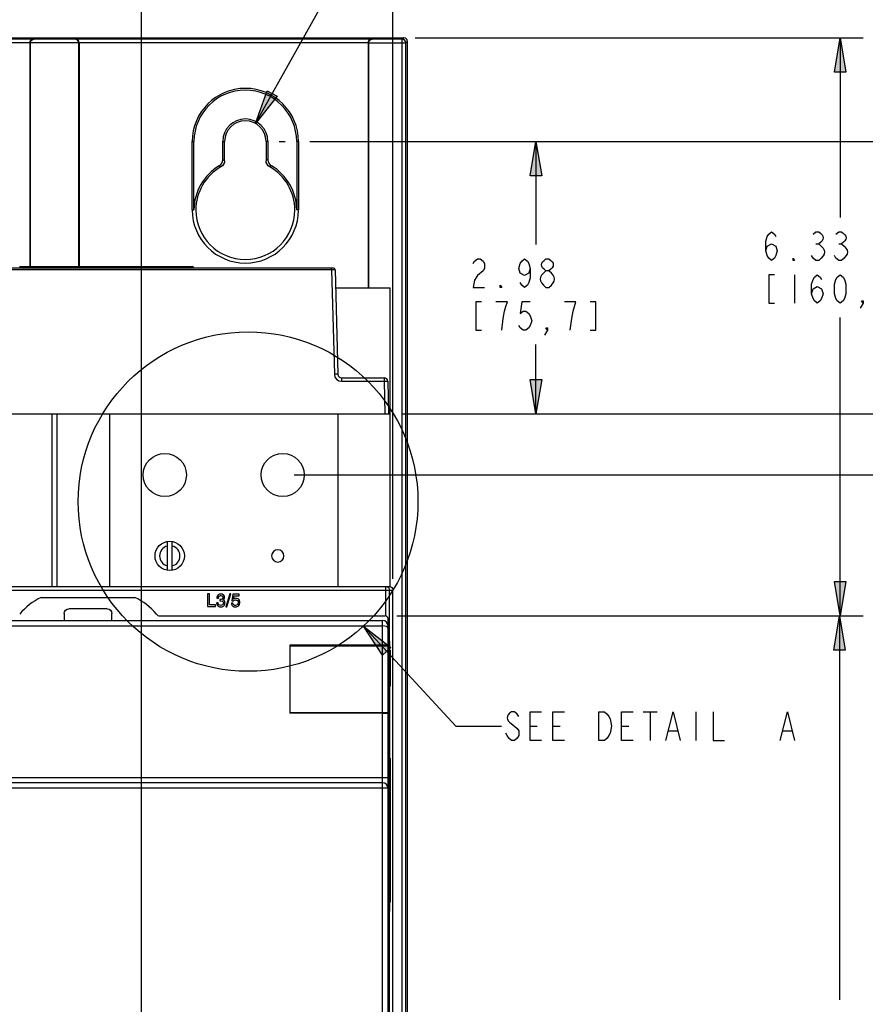
# Model space of a CAD drawing. Units: inches. Extents: x 0 to 2448, y 0 to 1584.
# Drawn here: x 1186 to 1519, y 865 to 1253 of the extents above; entities that cross this region are included whole.
import ezdxf

# ---------------------------------------------------------------- set-up
doc = ezdxf.new("R2010")
doc.units = ezdxf.units.IN
doc.header["$MEASUREMENT"] = 0

msp = doc.modelspace()

# ---------------------------------------------------------------- hatches: boundary and pattern name
h = msp.add_hatch(color=256)
h.dxf.hatch_style = 2
h.paths.add_polyline_path([(1508.98, 1245.85), (1511.23, 1232.35), (1506.73, 1232.35)])
h = msp.add_hatch(color=256)
h.dxf.hatch_style = 2
h.paths.add_polyline_path([(1278.82, 1212.11), (1283.45, 1224.99), (1287.37, 1222.8)])
h = msp.add_hatch(color=256)
h.dxf.hatch_style = 2
h.paths.add_polyline_path([(1389.24, 1205.01), (1391.49, 1191.51), (1386.99, 1191.51)])
h = msp.add_hatch(color=256)
h.dxf.hatch_style = 2
h.paths.add_polyline_path([(1389.24, 1097.74), (1386.99, 1111.24), (1391.49, 1111.24)])
h = msp.add_hatch(color=256)
h.dxf.hatch_style = 2
h.paths.add_polyline_path([(1508.98, 1018.13), (1506.73, 1031.63), (1511.23, 1031.63)])
h = msp.add_hatch(color=256)
h.dxf.hatch_style = 2
h.paths.add_polyline_path([(1508.7, 1018.13), (1510.95, 1004.63), (1506.45, 1004.63)])
h = msp.add_hatch(color=256)
h.dxf.hatch_style = 2
h.paths.add_polyline_path([(1321.31, 1014.07), (1332.13, 1005.69), (1328.83, 1002.63)])

# ---------------------------------------------------------------- linework, layer by layer
for points in [[(1233.96, 813.91), (1233.96, 1453.84)], [(1332.96, 1032.79), (1332.96, 1408.18)], [(1278.82, 1212.11), (1341.33, 1323.8)], [(929.01, 1245.85), (1337.2, 1245.85)], [(1074.84, 1245.44), (1191.36, 1245.44)], [(1191.56, 1245.25), (1191.36, 1245.44)], [(1207.88, 1245.25), (1191.56, 1245.25)], [(1207.88, 1245.25), (1208.07, 1245.44)], [(1208.07, 1245.44), (1324.59, 1245.44)], [(1324.59, 1245.44), (1324.79, 1245.25)], [(1336.6, 1245.25), (1324.79, 1245.25)], [(1337.2, 1245.85), (1336.6, 1245.25)], [(1336.6, 396.06), (1336.6, 1245.25)], [(1341.7, 1245.85), (1517.98, 1245.85)], [(1508.98, 1245.85), (1511.23, 1232.35), (1506.73, 1232.35), (1508.98, 1245.85)], [(1508.98, 1245.85), (1511.23, 1232.35), (1506.73, 1232.35), (1508.98, 1245.85)], [(1508.98, 1245.85), (1508.98, 1245.85)], [(1508.98, 1245.85), (1508.98, 1175.02)], [(1076.24, 1244.02), (1189.97, 1244.02)], [(1190.17, 1243.81), (1189.97, 1244)], [(1189.97, 1244), (1189.97, 1155.71)], [(1209.28, 1243.83), (1190.17, 1243.83)], [(1190.17, 1243.81), (1190.17, 1155.71)], [(1209.28, 1243.81), (1209.47, 1244)], [(1209.28, 1155.71), (1209.28, 1243.81)], [(1209.47, 1244.02), (1323.2, 1244.02)], [(1209.47, 1244), (1209.47, 1155.71)], [(1323.2, 1244), (1323.39, 1243.81)], [(1323.2, 1244), (1323.2, 1147.35)], [(1323.39, 1147.35), (1323.39, 1243.81)], [(1323.4, 1243.83), (1338.01, 1243.83)], [(1338.62, 1244.43), (1338.01, 1243.83)], [(1338.01, 397.48), (1338.01, 1243.83)], [(1338.62, 396.88), (1338.62, 1244.43)], [(1278.82, 1212.11), (1283.45, 1224.99), (1287.37, 1222.8), (1278.82, 1212.11)], [(1278.82, 1212.11), (1283.45, 1224.99), (1287.37, 1222.8), (1278.82, 1212.11)], [(1253.94, 1205.01), (1254.62, 1205.01)], [(1253.94, 1178.01), (1253.94, 1205.01)], [(1254.62, 1178.01), (1254.62, 1205.01)], [(1265.96, 1205.01), (1266.69, 1205.01)], [(1265.96, 1197.85), (1265.96, 1205.01)], [(1266.69, 1197.43), (1266.69, 1205.01)], [(1283.71, 1205.01), (1282.99, 1205.01)], [(1282.99, 1205.01), (1282.99, 1197.43)], [(1283.71, 1205.01), (1283.71, 1197.85)], [(1288.21, 1205.01), (1290.55, 1205.01)], [(1295.74, 1205.01), (1295.05, 1205.01)], [(1295.05, 1205.01), (1295.05, 1178.01)], [(1295.74, 1205.01), (1295.74, 1178.01)], [(1300.24, 1205.01), (1577.04, 1205.01)], [(1389.24, 1205.01), (1391.49, 1191.51), (1386.99, 1191.51), (1389.24, 1205.01)], [(1389.24, 1205.01), (1391.49, 1191.51), (1386.99, 1191.51), (1389.24, 1205.01)], [(1389.24, 1205.01), (1389.24, 1205.01)], [(1389.24, 1205.01), (1389.24, 1164.39)], [(1264.57, 1195.42), (1265.25, 1194.97)], [(1265.96, 1197.85), (1266.69, 1197.43)], [(1283.71, 1197.85), (1282.99, 1197.43)], [(1285.11, 1195.42), (1284.42, 1194.97)], [(1253.94, 1178.01), (1254.62, 1178.01)], [(1295.74, 1178.01), (1295.05, 1178.01)], [(1479.73, 1161.89), (1480.3, 1163.77), (1481.98, 1164.71), (1483.67, 1163.77), (1484.23, 1161.89), (1483.67, 1160.02), (1483.11, 1159.08), (1481.98, 1158.14), (1480.86, 1159.08), (1480.3, 1160.02), (1479.73, 1161.89), (1479.73, 1165.64), (1480.3, 1167.52), (1480.86, 1168.45), (1481.98, 1169.4), (1483.11, 1168.45), (1483.67, 1167.52)], [(1499.42, 1164.71), (1500.54, 1164.71)], [(1508.42, 1164.71), (1509.54, 1164.71)], [(1364.49, 1156.89), (1365.05, 1157.83), (1366.18, 1158.76), (1367.3, 1158.76), (1368.42, 1157.83), (1368.99, 1156.89), (1368.99, 1155.01), (1368.42, 1154.07), (1366.18, 1152.2), (1365.05, 1150.32), (1364.49, 1147.52), (1368.99, 1147.52)], [(1386.99, 1155.01), (1386.42, 1153.14), (1384.74, 1152.2), (1383.05, 1153.14), (1382.49, 1155.01), (1383.05, 1156.89), (1383.62, 1157.83), (1384.74, 1158.76), (1385.86, 1157.83), (1386.42, 1156.89), (1386.99, 1155.01), (1386.99, 1151.27), (1386.42, 1149.39), (1385.86, 1148.45), (1384.74, 1147.52), (1383.62, 1148.45), (1383.05, 1149.39)], [(1490.98, 1158.14), (1490.42, 1158.14), (1490.42, 1159.08), (1490.98, 1158.14)], [(1309.51, 1155.14), (936.27, 1155.14)], [(1310.22, 1154.46), (956.7, 1154.45)], [(1185.9, 1155.71), (1253.93, 1155.71)], [(1308.8, 1154.45), (1308.8, 1155.14)], [(1308.8, 1154.45), (1309.88, 1113.29)], [(1310.22, 1154.46), (1311.3, 1113.29)], [(1483.11, 1152.52), (1480.86, 1152.52), (1480.86, 1141.27), (1483.11, 1141.27)], [(1490.98, 1152.52), (1490.98, 1141.27)], [(1497.73, 1145.02), (1498.3, 1146.9), (1499.98, 1147.83), (1501.67, 1146.9), (1502.23, 1145.02), (1501.67, 1143.14), (1501.11, 1142.21), (1499.98, 1141.27), (1498.86, 1142.21), (1498.3, 1143.14), (1497.73, 1145.02), (1497.73, 1148.77), (1498.3, 1150.65), (1498.86, 1151.58), (1499.98, 1152.52), (1501.11, 1151.58), (1501.67, 1150.65)], [(1508.98, 1141.27), (1507.86, 1142.21), (1507.3, 1143.14), (1506.73, 1145.02), (1506.73, 1148.77), (1507.3, 1150.65), (1507.86, 1151.58), (1508.98, 1152.52), (1510.11, 1151.58), (1510.67, 1150.65), (1511.23, 1148.77), (1511.23, 1145.02), (1510.67, 1143.14), (1510.11, 1142.21), (1508.98, 1141.27)], [(1375.74, 1147.52), (1375.18, 1147.52), (1375.18, 1148.45), (1375.74, 1147.52)], [(1310.35, 1147.35), (1331.88, 1147.35)], [(1331.88, 1029.71), (1331.88, 1147.35)], [(1367.86, 1141.89), (1365.62, 1141.89), (1365.62, 1130.64), (1367.86, 1130.64)], [(1375.74, 1130.64), (1376.3, 1135.33), (1376.86, 1138.14), (1377.42, 1140.01), (1377.99, 1141.89), (1373.49, 1141.89)], [(1386.99, 1141.89), (1383.62, 1141.89), (1383.05, 1137.2), (1384.18, 1138.14), (1385.3, 1138.14), (1386.42, 1137.2), (1386.99, 1136.26), (1387.55, 1134.39), (1386.99, 1132.51), (1386.42, 1131.57), (1385.3, 1130.64), (1384.18, 1130.64), (1383.05, 1131.57), (1382.49, 1132.51)], [(1402.74, 1130.64), (1403.3, 1135.33), (1403.86, 1138.14), (1404.42, 1140.01), (1404.99, 1141.89), (1400.49, 1141.89)], [(1410.62, 1130.64), (1412.86, 1130.64), (1412.86, 1141.89), (1410.62, 1141.89)], [(1517.98, 1141.27), (1517.42, 1142.21), (1517.98, 1142.21), (1517.98, 1141.27), (1516.86, 1139.39)], [(1508.98, 1018.13), (1508.98, 1135.64)], [(1393.74, 1130.64), (1393.18, 1131.57), (1393.74, 1131.57), (1393.74, 1130.64), (1392.62, 1128.77)], [(1389.24, 1097.74), (1389.24, 1125.02)], [(1311.3, 1113.29), (1309.88, 1113.29)], [(1312.71, 1111.92), (1329.48, 1111.92)], [(1312.71, 1111.92), (1312.71, 1110.53)], [(1312.71, 1110.53), (1330.9, 1110.53)], [(1329.48, 1111.92), (1329.48, 1110.53)], [(1329.48, 1110.53), (1329.76, 1097.74)], [(1330.9, 1110.53), (1331.18, 1097.74)], [(1389.24, 1097.74), (1386.99, 1111.24), (1391.49, 1111.24), (1389.24, 1097.74)], [(1389.24, 1097.74), (1386.99, 1111.24), (1391.49, 1111.24), (1389.24, 1097.74)], [(934.32, 1097.74), (1331.88, 1097.74)], [(1198.66, 1097.74), (1198.66, 1029.71)], [(1200.78, 1029.71), (1200.78, 1097.74)], [(1221.34, 1097.74), (1221.34, 1029.71)], [(1311.34, 1029.71), (1311.34, 1097.74)], [(1336.38, 1097.74), (1814.53, 1097.74)], [(1294.04, 1073.65), (1758.59, 1073.65)], [(1244.11, 1047.47), (1244.11, 1036.04)], [(1246.05, 1036.04), (1246.05, 1047.47)], [(1508.98, 1018.13), (1506.73, 1031.63), (1511.23, 1031.63), (1508.98, 1018.13)], [(1508.98, 1018.13), (1506.73, 1031.63), (1511.23, 1031.63), (1508.98, 1018.13)], [(933.26, 1028.29), (1332.96, 1028.29)], [(934.32, 1029.71), (1331.88, 1029.71)], [(1330.15, 1029.71), (1330.69, 1029.6), (1331.15, 1029.3), (1331.46, 1028.84), (1331.57, 1028.29)], [(1330.15, 1018.13), (1330.15, 1029.71)], [(1331.54, 1029.71), (1332.08, 1029.6), (1332.54, 1029.3), (1332.85, 1028.84), (1332.96, 1028.29)], [(1331.57, 1008.11), (1331.57, 1028.29)], [(1332.96, 611.6), (1332.96, 1028.29)], [(1194.5, 1025.39), (1231.35, 1025.39)], [(1260.68, 1026.87), (1259.99, 1026.87)], [(1259.99, 1026.87), (1259.99, 1021.83)], [(1260.68, 1022.44), (1260.68, 1026.87)], [(1263.67, 1025.27), (1263.67, 1025.2)], [(1263.67, 1025.2), (1263.67, 1025.14)], [(1263.67, 1025.14), (1264.27, 1025.14)], [(1264.86, 1024.6), (1264.86, 1024.06)], [(1264.86, 1024.06), (1265.13, 1024.06)], [(1265.12, 1026.15), (1265.21, 1026.15)], [(1265.13, 1024.06), (1265.85, 1023.9)], [(1265.21, 1026.15), (1265.65, 1026.04)], [(1265.95, 1025.73), (1266.02, 1025.51)], [(1266.02, 1025.51), (1266.03, 1025.3)], [(1266.2, 1024.33), (1266.11, 1024.38)], [(1266.29, 1024.29), (1266.2, 1024.33)], [(1266.7, 1025.45), (1266.7, 1025.54)], [(1268.76, 1026.82), (1267.13, 1021.72)], [(1267.57, 1021.72), (1269.19, 1026.82)], [(1269.19, 1026.82), (1268.76, 1026.82)], [(1269.91, 1026.71), (1269.53, 1024.06)], [(1269.53, 1024.06), (1270.07, 1024.06)], [(1272.4, 1026.71), (1269.91, 1026.71)], [(1270.07, 1024.06), (1270.45, 1024.34)], [(1270.23, 1024.76), (1270.4, 1026.06)], [(1270.56, 1024.97), (1270.23, 1024.76)], [(1270.4, 1026.06), (1272.4, 1026.06)], [(1270.45, 1024.34), (1270.95, 1024.44)], [(1271.07, 1025.05), (1270.56, 1024.97)], [(1271.23, 1025.04), (1271.07, 1025.05)], [(1271.41, 1025.01), (1271.23, 1025.04)], [(1272.4, 1026.06), (1272.4, 1026.71)], [(1203.57, 1019.09), (1203.7, 1019.77), (1204.09, 1020.35), (1204.67, 1020.75), (1205.37, 1020.89)], [(1220.49, 1020.89), (1205.37, 1020.89)], [(1220.49, 1020.89), (1221.18, 1020.75), (1221.76, 1020.36), (1222.15, 1019.78), (1222.29, 1019.09)], [(1259.99, 1021.83), (1263.13, 1021.83)], [(1263.13, 1022.44), (1260.68, 1022.44)], [(1263.13, 1021.83), (1263.13, 1022.44)], [(1264.1, 1023.3), (1263.51, 1023.3)], [(1266.18, 1023.11), (1266.16, 1022.97)], [(1266.19, 1023.23), (1266.18, 1023.11)], [(1266.71, 1022.59), (1266.79, 1022.84)], [(1266.82, 1023.08), (1266.73, 1023.81)], [(1266.79, 1022.84), (1266.82, 1023.08)], [(1267.13, 1021.72), (1267.57, 1021.72)], [(1269.96, 1023.08), (1269.36, 1023.08)], [(1096.98, 1016.33), (1328.88, 1016.33)], [(1203.57, 1019.09), (1203.57, 1016.33)], [(1222.29, 1016.33), (1222.29, 1019.09)], [(1241.23, 1018.13), (1329.93, 1018.13)], [(1328.88, 1006.61), (1328.88, 1016.33)], [(1331.01, 627.71), (1331.01, 1017.05)], [(1334.43, 1018.13), (1517.98, 1018.13)], [(1508.7, 1018.13), (1510.95, 1004.63), (1506.45, 1004.63), (1508.7, 1018.13)], [(1508.7, 1018.13), (1510.95, 1004.63), (1506.45, 1004.63), (1508.7, 1018.13)], [(1508.7, 1018.13), (1508.7, 866.92)], [(1096.98, 1014.2), (1328.88, 1014.2)], [(1321.31, 1014.07), (1332.13, 1005.69), (1328.83, 1002.63), (1321.31, 1014.07)], [(1321.31, 1014.07), (1332.13, 1005.69), (1328.83, 1002.63), (1321.31, 1014.07)], [(1321.31, 1014.07), (1357.7, 974.72)], [(1330.42, 1013.93), (1329.73, 1014.13), (1328.88, 1014.2)], [(1330.86, 1013.65), (1330.42, 1013.93)], [(1331.01, 1013.32), (1330.86, 1013.65)], [(1328.88, 1006.61), (1292.31, 1006.61)], [(1292.31, 1006.61), (1292.31, 979.83)], [(1292.31, 1006.33), (1331.01, 1006.33)], [(1295.15, 1006.33), (1295.15, 1006.61)], [(1296.71, 1006.61), (1296.71, 1006.33)], [(1325.28, 1006.33), (1325.28, 1006.62)], [(1327.61, 1006.62), (1327.61, 1006.33)], [(1331.01, 1006.63), (1328.88, 1006.61)], [(1328.88, 980.11), (1328.88, 1006.33)], [(1331.01, 1008.32), (1331.11, 1008.32)], [(1331.11, 1008.32), (1331.11, 901.6)], [(1331.11, 1008.11), (1331.65, 1008.11)], [(1331.11, 1007.03), (1331.65, 1007.03)], [(1331.65, 1008.11), (1331.65, 901.81)], [(1331.65, 1004.57), (1331.79, 1004.57)], [(1331.79, 1004.57), (1331.79, 990.4)], [(1331.65, 990.4), (1331.79, 990.4)], [(1292.31, 980.11), (1331.01, 980.11)], [(1328.88, 979.83), (1292.31, 979.83)], [(1295.15, 979.83), (1295.15, 980.11)], [(1296.71, 980.11), (1296.71, 979.83)], [(1325.28, 979.81), (1325.28, 980.11)], [(1327.61, 980.11), (1327.61, 979.81)], [(1328.88, 628.43), (1328.88, 979.83)], [(1328.88, 979.83), (1331.01, 979.81)], [(1391.44, 969.1), (1386.94, 969.1), (1386.94, 980.35), (1391.44, 980.35)], [(1400.44, 969.1), (1395.94, 969.1), (1395.94, 980.35), (1400.44, 980.35)], [(1413.94, 980.35), (1416.2, 980.35), (1417.32, 979.42), (1417.88, 978.47), (1418.44, 977.54), (1419.01, 974.72), (1418.44, 971.91), (1417.88, 970.98), (1417.32, 970.03), (1416.2, 969.1), (1413.94, 969.1), (1413.94, 980.35)], [(1427.44, 969.1), (1422.94, 969.1), (1422.94, 980.35), (1427.44, 980.35)], [(1431.38, 980.35), (1437.01, 980.35)], [(1434.2, 980.35), (1434.2, 969.1)], [(1440.38, 969.1), (1443.2, 980.35), (1446.01, 969.1)], [(1452.2, 980.35), (1452.2, 969.1)], [(1458.94, 980.35), (1458.94, 969.1), (1463.44, 969.1)], [(1485.38, 969.1), (1488.2, 980.35), (1491.01, 969.1)], [(1357.7, 974.72), (1375.7, 974.72)], [(1386.94, 974.72), (1389.76, 974.72)], [(1395.94, 974.72), (1398.76, 974.72)], [(1422.94, 974.72), (1425.76, 974.72)], [(1441.51, 972.85), (1444.88, 972.85)], [(1486.51, 972.85), (1489.88, 972.85)], [(1331.65, 962.05), (1331.79, 962.05)], [(1331.79, 962.05), (1331.79, 905.36)], [(1094.85, 954.53), (1331.01, 954.53)], [(1331.01, 950.28), (1094.85, 950.28)], [(1328.88, 952.4), (1096.98, 952.4)], [(1331.65, 905.36), (1331.79, 905.36)], [(1331.01, 901.6), (1331.11, 901.6)], [(1331.11, 902.89), (1331.65, 902.89)], [(1331.11, 901.81), (1331.65, 901.81)], [(1331.57, 838.76), (1331.57, 901.81)]]:
    msp.add_lwpolyline(points)
for points in [[(1189.97, 1244.02), (1189.98, 1244.79), (1190.59, 1245.42), (1191.36, 1245.44)], [(1190.17, 1243.83), (1190.16, 1244.57), (1190.81, 1245.25), (1191.56, 1245.25)], [(1209.28, 1243.83), (1209.26, 1244.59), (1208.65, 1245.24), (1207.88, 1245.25)], [(1209.47, 1244.02), (1209.44, 1244.79), (1208.85, 1245.42), (1208.07, 1245.44)], [(1323.2, 1244.02), (1323.21, 1244.79), (1323.82, 1245.42), (1324.59, 1245.44)], [(1323.4, 1243.83), (1323.4, 1244.59), (1324.02, 1245.24), (1324.79, 1245.25)], [(1338.01, 1243.83), (1338.02, 1244.61), (1337.38, 1245.25), (1336.6, 1245.25)], [(1338.62, 1244.43), (1338.61, 1245.22), (1337.99, 1245.85), (1337.2, 1245.85)], [(1264.57, 1195.42), (1265.42, 1195.92), (1265.97, 1196.86), (1265.96, 1197.85)], [(1266.69, 1197.43), (1266.69, 1196.41), (1266.13, 1195.48), (1265.25, 1194.97)], [(1284.42, 1194.97), (1283.55, 1195.46), (1282.97, 1196.43), (1282.99, 1197.43)], [(1283.71, 1197.85), (1283.72, 1196.85), (1284.23, 1195.92), (1285.11, 1195.42)], [(1309.88, 1113.29), (1309.93, 1111.76), (1311.17, 1110.53), (1312.71, 1110.53)], [(1265.13, 1026.71), (1264.71, 1026.73), (1264.25, 1026.62), (1263.99, 1026.26)], [(1264.27, 1025.14), (1264.24, 1025.41), (1264.31, 1025.7), (1264.51, 1025.88)], [(1264.51, 1025.88), (1264.69, 1026.03), (1264.89, 1026.13), (1265.12, 1026.15)], [(1265.6, 1024.69), (1265.4, 1024.61), (1265.08, 1024.58), (1264.86, 1024.6)], [(1266.16, 1026.46), (1265.91, 1026.66), (1265.45, 1026.73), (1265.13, 1026.71)], [(1265.75, 1024.77), (1265.72, 1024.74), (1265.64, 1024.71), (1265.6, 1024.69)], [(1265.85, 1023.9), (1266.12, 1023.79), (1266.2, 1023.5), (1266.19, 1023.23)], [(1266.31, 1026.35), (1266.27, 1026.37), (1266.19, 1026.45), (1266.16, 1026.46)], [(1266.54, 1024.79), (1266.64, 1024.99), (1266.7, 1025.21), (1266.7, 1025.44)], [(1270.95, 1024.44), (1271.25, 1024.46), (1271.5, 1024.36), (1271.72, 1024.17)], [(1272.29, 1024.56), (1272.04, 1024.78), (1271.74, 1024.96), (1271.41, 1025.01)], [(1271.72, 1024.17), (1271.98, 1023.95), (1272.03, 1023.58), (1272.02, 1023.25)], [(1272.68, 1023.46), (1272.69, 1023.86), (1272.59, 1024.28), (1272.29, 1024.56)], [(1263.51, 1023.3), (1263.56, 1022.84), (1263.68, 1022.25), (1264.08, 1021.96)], [(1264.08, 1021.96), (1264.41, 1021.74), (1264.79, 1021.66), (1265.18, 1021.67)], [(1264.43, 1022.47), (1264.19, 1022.67), (1264.11, 1023.01), (1264.1, 1023.3)], [(1265.11, 1022.24), (1264.85, 1022.25), (1264.63, 1022.3), (1264.43, 1022.47)], [(1265.83, 1022.47), (1265.61, 1022.32), (1265.38, 1022.25), (1265.11, 1022.24)], [(1265.19, 1021.67), (1265.55, 1021.67), (1265.92, 1021.74), (1266.21, 1021.96)], [(1266.21, 1021.96), (1266.35, 1022.08), (1266.48, 1022.21), (1266.59, 1022.36)], [(1266.59, 1022.36), (1266.63, 1022.43), (1266.68, 1022.51), (1266.71, 1022.59)], [(1269.36, 1023.08), (1269.37, 1022.67), (1269.52, 1022.32), (1269.83, 1022.06)], [(1269.83, 1022.06), (1270.14, 1021.78), (1270.52, 1021.66), (1270.94, 1021.67)], [(1270.35, 1022.44), (1270.14, 1022.6), (1270.02, 1022.82), (1269.96, 1023.08)], [(1271.67, 1022.5), (1271.43, 1022.32), (1271.25, 1022.24), (1270.94, 1022.23)], [(1270.94, 1021.67), (1271.46, 1021.68), (1271.95, 1021.79), (1272.28, 1022.22)], [(1272.28, 1022.22), (1272.48, 1022.52), (1272.61, 1022.81), (1272.66, 1023.17)], [(1272.66, 1023.17), (1272.67, 1023.26), (1272.68, 1023.37), (1272.68, 1023.46)]]:
    msp.add_open_spline(points, degree=3)
for points, knots in [([(1295.74, 1205.01), (1295.74, 1205.01), (1295.74, 1205.01), (1295.74, 1205.01), (1295.74, 1216.55), (1286.38, 1225.91), (1274.84, 1225.91), (1263.3, 1225.91), (1253.94, 1216.54), (1253.94, 1205.01)], [0, 0, 0, 0, 1, 1, 1, 2, 2, 2, 3, 3, 3, 3]), ([(1295.05, 1205.01), (1295.05, 1205.01), (1295.05, 1205.01), (1295.05, 1205.01), (1295.05, 1216.17), (1286, 1225.22), (1274.84, 1225.22), (1263.68, 1225.22), (1254.63, 1216.16), (1254.63, 1205.01)], [0, 0, 0, 0, 1, 1, 1, 2, 2, 2, 3, 3, 3, 3]), ([(1283.71, 1205.01), (1283.71, 1205.01), (1283.71, 1205.01), (1283.71, 1205.01), (1283.71, 1209.91), (1279.74, 1213.88), (1274.84, 1213.88), (1269.94, 1213.88), (1265.96, 1209.91), (1265.96, 1205.01)], [0, 0, 0, 0, 1, 1, 1, 2, 2, 2, 3, 3, 3, 3]), ([(1282.99, 1205.01), (1282.99, 1205.01), (1282.99, 1205.01), (1282.99, 1205.01), (1282.99, 1209.51), (1279.34, 1213.16), (1274.84, 1213.16), (1270.34, 1213.16), (1266.69, 1209.5), (1266.69, 1205.01)], [0, 0, 0, 0, 1, 1, 1, 2, 2, 2, 3, 3, 3, 3]), ([(1264.57, 1195.42), (1264.57, 1195.42), (1264.57, 1195.42), (1264.57, 1195.42), (1258.41, 1191.78), (1254.63, 1185.16), (1254.63, 1178.01)], [0, 0, 0, 0, 1, 1, 1, 2, 2, 2, 2]), ([(1265.25, 1194.97), (1265.25, 1194.97), (1265.25, 1194.97), (1265.25, 1194.97), (1259.13, 1191.52), (1255.35, 1185.03), (1255.35, 1178.01), (1255.35, 1167.25), (1264.08, 1158.52), (1274.84, 1158.52), (1285.6, 1158.52), (1294.33, 1167.25), (1294.33, 1178.01), (1294.33, 1185.03), (1290.54, 1191.52), (1284.43, 1194.97)], [0, 0, 0, 0, 1, 1, 1, 2, 2, 2, 3, 3, 3, 4, 4, 4, 5, 5, 5, 5]), ([(1295.05, 1178.01), (1295.05, 1178.01), (1295.05, 1178.01), (1295.05, 1178.01), (1295.05, 1185.16), (1291.27, 1191.78), (1285.11, 1195.42)], [0, 0, 0, 0, 1, 1, 1, 2, 2, 2, 2]), ([(1253.94, 1178.01), (1253.94, 1178.01), (1253.94, 1178.01), (1253.94, 1178.01), (1253.94, 1166.47), (1263.3, 1157.1), (1274.84, 1157.1), (1286.38, 1157.1), (1295.74, 1166.47), (1295.74, 1178.01)], [0, 0, 0, 0, 1, 1, 1, 2, 2, 2, 3, 3, 3, 3]), ([(1498.3, 1168.45), (1498.3, 1168.45), (1499.42, 1169.4), (1499.42, 1169.4), (1499.42, 1169.4), (1500.54, 1169.4), (1500.54, 1169.4), (1502.88, 1167.82), (1502.89, 1166.28), (1500.54, 1164.71), (1503.57, 1162.14), (1503.58, 1160.71), (1500.54, 1158.14), (1500.54, 1158.14), (1499.42, 1158.14), (1499.42, 1158.14), (1499.42, 1158.14), (1498.3, 1159.08), (1498.3, 1159.08), (1498.3, 1159.08), (1497.73, 1160.02), (1497.73, 1160.02)], [0, 0, 0, 0, 1, 1, 1, 2, 2, 2, 3, 3, 3, 4, 4, 4, 5, 5, 5, 6, 6, 6, 7, 7, 7, 7]), ([(1507.3, 1168.45), (1507.3, 1168.45), (1508.42, 1169.4), (1508.42, 1169.4), (1508.42, 1169.4), (1509.54, 1169.4), (1509.54, 1169.4), (1511.88, 1167.82), (1511.89, 1166.28), (1509.54, 1164.71), (1512.57, 1162.14), (1512.58, 1160.71), (1509.54, 1158.14), (1509.54, 1158.14), (1508.42, 1158.14), (1508.42, 1158.14), (1508.42, 1158.14), (1507.3, 1159.08), (1507.3, 1159.08), (1507.3, 1159.08), (1506.73, 1160.02), (1506.73, 1160.02)], [0, 0, 0, 0, 1, 1, 1, 2, 2, 2, 3, 3, 3, 4, 4, 4, 5, 5, 5, 6, 6, 6, 7, 7, 7, 7]), ([(1393.18, 1154.07), (1390.84, 1155.63), (1390.84, 1157.21), (1393.18, 1158.76), (1393.18, 1158.76), (1394.3, 1158.76), (1394.3, 1158.76), (1396.65, 1157.19), (1396.65, 1155.65), (1394.3, 1154.07)], [0, 0, 0, 0, 1, 1, 1, 2, 2, 2, 3, 3, 3, 3]), ([(1254.63, 1155.14), (1254.63, 1155.14), (1254.62, 1155.14), (1254.62, 1155.14), (1254.56, 1155.47), (1254.27, 1155.71), (1253.93, 1155.71)], [0, 0, 0, 0, 1, 1, 1, 2, 2, 2, 2]), ([(1310.22, 1154.46), (1310.22, 1154.46), (1310.22, 1154.45), (1310.22, 1154.45), (1310.21, 1154.84), (1309.9, 1155.14), (1309.51, 1155.14)], [0, 0, 0, 0, 1, 1, 1, 2, 2, 2, 2]), ([(1393.18, 1147.52), (1390.15, 1150.07), (1390.15, 1151.52), (1393.18, 1154.07), (1393.18, 1154.07), (1394.3, 1154.07), (1394.3, 1154.07), (1397.33, 1151.54), (1397.33, 1150.05), (1394.3, 1147.52), (1394.3, 1147.52), (1393.18, 1147.52), (1393.18, 1147.52)], [0, 0, 0, 0, 1, 1, 1, 2, 2, 2, 3, 3, 3, 4, 4, 4, 4]), ([(1342.77, 1063.16), (1342.77, 1063.16), (1342.77, 1063.16), (1342.77, 1063.16), (1342.77, 1100.07), (1312.82, 1130.02), (1275.91, 1130.02), (1239, 1130.02), (1209.05, 1100.07), (1209.05, 1063.16), (1209.05, 1026.25), (1239, 996.3), (1275.91, 996.3), (1312.82, 996.3), (1342.77, 1026.25), (1342.77, 1063.16)], [0, 0, 0, 0, 1, 1, 1, 2, 2, 2, 3, 3, 3, 4, 4, 4, 5, 5, 5, 5]), ([(1311.3, 1113.29), (1311.3, 1113.29), (1311.29, 1113.29), (1311.29, 1113.29), (1311.31, 1112.52), (1311.94, 1111.91), (1312.71, 1111.91)], [0, 0, 0, 0, 1, 1, 1, 2, 2, 2, 2]), ([(1330.9, 1110.53), (1330.9, 1110.53), (1330.9, 1110.53), (1330.9, 1110.53), (1330.88, 1111.3), (1330.25, 1111.92), (1329.48, 1111.92)], [0, 0, 0, 0, 1, 1, 1, 2, 2, 2, 2]), ([(1251.64, 1073.65), (1251.64, 1073.65), (1251.64, 1073.65), (1251.64, 1073.65), (1251.64, 1078.34), (1247.83, 1082.15), (1243.14, 1082.15), (1238.44, 1082.15), (1234.63, 1078.34), (1234.63, 1073.65), (1234.63, 1068.96), (1238.44, 1065.15), (1243.14, 1065.15), (1247.83, 1065.15), (1251.64, 1068.96), (1251.64, 1073.65)], [0, 0, 0, 0, 1, 1, 1, 2, 2, 2, 3, 3, 3, 4, 4, 4, 5, 5, 5, 5]), ([(1298.04, 1073.65), (1298.04, 1073.65), (1298.04, 1073.65), (1298.04, 1073.65), (1298.04, 1078.34), (1294.24, 1082.15), (1289.54, 1082.15), (1284.85, 1082.15), (1281.04, 1078.34), (1281.04, 1073.65), (1281.04, 1068.96), (1284.85, 1065.15), (1289.54, 1065.15), (1294.24, 1065.15), (1298.04, 1068.96), (1298.04, 1073.65)], [0, 0, 0, 0, 1, 1, 1, 2, 2, 2, 3, 3, 3, 4, 4, 4, 5, 5, 5, 5]), ([(1250.88, 1041.75), (1250.88, 1041.75), (1250.88, 1041.75), (1250.88, 1041.75), (1250.88, 1044.95), (1248.28, 1047.55), (1245.08, 1047.55), (1241.88, 1047.55), (1239.29, 1044.95), (1239.29, 1041.75), (1239.29, 1038.55), (1241.88, 1035.96), (1245.08, 1035.96), (1248.28, 1035.96), (1250.88, 1038.55), (1250.88, 1041.75)], [0, 0, 0, 0, 1, 1, 1, 2, 2, 2, 3, 3, 3, 4, 4, 4, 5, 5, 5, 5]), ([(1244.11, 1045.66), (1244.11, 1045.66), (1244.11, 1045.66), (1244.11, 1045.66), (1242.32, 1045.21), (1241.06, 1043.6), (1241.06, 1041.75), (1241.06, 1039.91), (1242.32, 1038.29), (1244.11, 1037.85)], [0, 0, 0, 0, 1, 1, 1, 2, 2, 2, 3, 3, 3, 3]), ([(1246.05, 1037.85), (1246.05, 1037.85), (1246.05, 1037.85), (1246.05, 1037.85), (1247.85, 1038.29), (1249.11, 1039.91), (1249.11, 1041.75), (1249.11, 1043.6), (1247.85, 1045.21), (1246.05, 1045.66)], [0, 0, 0, 0, 1, 1, 1, 2, 2, 2, 3, 3, 3, 3]), ([(1290.05, 1041.75), (1290.05, 1041.75), (1290.04, 1041.75), (1290.04, 1041.75), (1290.04, 1043.1), (1288.95, 1044.2), (1287.6, 1044.2), (1286.25, 1044.2), (1285.15, 1043.1), (1285.15, 1041.75), (1285.15, 1040.4), (1286.25, 1039.31), (1287.6, 1039.31), (1288.95, 1039.31), (1290.04, 1040.4), (1290.04, 1041.75)], [0, 0, 0, 0, 1, 1, 1, 2, 2, 2, 3, 3, 3, 4, 4, 4, 5, 5, 5, 5]), ([(1194.5, 1025.39), (1194.5, 1025.39), (1194.51, 1025.39), (1194.51, 1025.39), (1191.21, 1023.88), (1188.31, 1021.62), (1186.03, 1018.8)], [0, 0, 0, 0, 1, 1, 1, 2, 2, 2, 2]), ([(1239.83, 1018.79), (1239.83, 1018.79), (1239.83, 1018.8), (1239.83, 1018.8), (1237.55, 1021.62), (1234.65, 1023.88), (1231.35, 1025.39)], [0, 0, 0, 0, 1, 1, 1, 2, 2, 2, 2]), ([(1263.99, 1026.26), (1263.99, 1026.26), (1263.99, 1026.25), (1263.99, 1026.25), (1263.99, 1026.25), (1263.96, 1026.22), (1263.96, 1026.22), (1263.96, 1026.22), (1263.94, 1026.19), (1263.94, 1026.19), (1263.94, 1026.19), (1263.92, 1026.15), (1263.92, 1026.15), (1263.92, 1026.15), (1263.89, 1026.12), (1263.89, 1026.12), (1263.89, 1026.12), (1263.88, 1026.09), (1263.88, 1026.09), (1263.88, 1026.09), (1263.86, 1026.05), (1263.86, 1026.05), (1263.81, 1025.97), (1263.79, 1025.89), (1263.75, 1025.81), (1263.69, 1025.63), (1263.66, 1025.47), (1263.67, 1025.27)], [0, 0, 0, 0, 1, 1, 1, 2, 2, 2, 3, 3, 3, 4, 4, 4, 5, 5, 5, 6, 6, 6, 7, 7, 7, 8, 8, 8, 9, 9, 9, 9]), ([(1265.65, 1026.04), (1265.65, 1026.04), (1265.66, 1026.04), (1265.66, 1026.04), (1265.66, 1026.04), (1265.67, 1026.03), (1265.67, 1026.03), (1265.67, 1026.03), (1265.69, 1026.02), (1265.69, 1026.02), (1265.69, 1026.02), (1265.7, 1026.02), (1265.7, 1026.02), (1265.7, 1026.02), (1265.72, 1026.01), (1265.72, 1026.01), (1265.72, 1026.01), (1265.73, 1026), (1265.73, 1026), (1265.73, 1026), (1265.74, 1025.99), (1265.74, 1025.99), (1265.74, 1025.99), (1265.75, 1025.98), (1265.75, 1025.98), (1265.75, 1025.98), (1265.77, 1025.97), (1265.77, 1025.97), (1265.77, 1025.97), (1265.77, 1025.96), (1265.77, 1025.96), (1265.77, 1025.96), (1265.79, 1025.95), (1265.79, 1025.95), (1265.79, 1025.95), (1265.8, 1025.94), (1265.8, 1025.94), (1265.8, 1025.94), (1265.81, 1025.94), (1265.81, 1025.94), (1265.81, 1025.94), (1265.82, 1025.93), (1265.82, 1025.93), (1265.82, 1025.93), (1265.83, 1025.91), (1265.83, 1025.91), (1265.89, 1025.84), (1265.91, 1025.82), (1265.95, 1025.73)], [0, 0, 0, 0, 1, 1, 1, 2, 2, 2, 3, 3, 3, 4, 4, 4, 5, 5, 5, 6, 6, 6, 7, 7, 7, 8, 8, 8, 9, 9, 9, 10, 10, 10, 11, 11, 11, 12, 12, 12, 13, 13, 13, 14, 14, 14, 15, 15, 15, 16, 16, 16, 16]), ([(1266.03, 1025.3), (1266.04, 1025.22), (1266.03, 1025.21), (1266.02, 1025.14), (1266.02, 1025.14), (1266.01, 1025.12), (1266.01, 1025.12), (1266.01, 1025.12), (1266.01, 1025.1), (1266.01, 1025.1), (1266.01, 1025.1), (1265.98, 1025.04), (1265.98, 1025.04), (1265.98, 1025.04), (1265.98, 1025.02), (1265.98, 1025.02), (1265.98, 1025.02), (1265.98, 1025.01), (1265.98, 1025.01), (1265.98, 1025.01), (1265.96, 1024.99), (1265.96, 1024.99), (1265.94, 1024.94), (1265.91, 1024.91), (1265.88, 1024.87), (1265.84, 1024.83), (1265.8, 1024.8), (1265.75, 1024.77)], [0, 0, 0, 0, 1, 1, 1, 2, 2, 2, 3, 3, 3, 4, 4, 4, 5, 5, 5, 6, 6, 6, 7, 7, 7, 8, 8, 8, 9, 9, 9, 9]), ([(1266.11, 1024.38), (1266.2, 1024.41), (1266.14, 1024.41), (1266.23, 1024.44), (1266.25, 1024.46), (1266.3, 1024.49), (1266.33, 1024.52), (1266.37, 1024.56), (1266.41, 1024.59), (1266.44, 1024.64), (1266.48, 1024.68), (1266.5, 1024.75), (1266.54, 1024.79)], [0, 0, 0, 0, 1, 1, 1, 2, 2, 2, 3, 3, 3, 4, 4, 4, 4]), ([(1266.73, 1023.81), (1266.72, 1023.85), (1266.71, 1023.89), (1266.68, 1023.92), (1266.65, 1024), (1266.63, 1023.99), (1266.59, 1024.05), (1266.5, 1024.14), (1266.4, 1024.22), (1266.29, 1024.29)], [0, 0, 0, 0, 1, 1, 1, 2, 2, 2, 3, 3, 3, 3]), ([(1266.7, 1025.54), (1266.69, 1025.66), (1266.64, 1025.83), (1266.59, 1025.94), (1266.56, 1026.01), (1266.51, 1026.08), (1266.47, 1026.15), (1266.47, 1026.15), (1266.44, 1026.18), (1266.44, 1026.18), (1266.44, 1026.18), (1266.42, 1026.2), (1266.42, 1026.2), (1266.42, 1026.2), (1266.4, 1026.23), (1266.4, 1026.23), (1266.4, 1026.23), (1266.38, 1026.26), (1266.38, 1026.26), (1266.38, 1026.26), (1266.36, 1026.29), (1266.36, 1026.29), (1266.36, 1026.29), (1266.34, 1026.31), (1266.34, 1026.31), (1266.34, 1026.31), (1266.31, 1026.34), (1266.31, 1026.34), (1266.31, 1026.34), (1266.31, 1026.35), (1266.31, 1026.35)], [0, 0, 0, 0, 1, 1, 1, 2, 2, 2, 3, 3, 3, 4, 4, 4, 5, 5, 5, 6, 6, 6, 7, 7, 7, 8, 8, 8, 9, 9, 9, 10, 10, 10, 10]), ([(1266.16, 1022.97), (1266.16, 1022.86), (1266.14, 1022.81), (1266.08, 1022.72), (1266.02, 1022.62), (1265.93, 1022.54), (1265.83, 1022.47)], [0, 0, 0, 0, 1, 1, 1, 2, 2, 2, 2]), ([(1270.94, 1022.23), (1270.9, 1022.24), (1270.83, 1022.25), (1270.79, 1022.25), (1270.73, 1022.27), (1270.7, 1022.27), (1270.63, 1022.29), (1270.53, 1022.32), (1270.44, 1022.38), (1270.35, 1022.44)], [0, 0, 0, 0, 1, 1, 1, 2, 2, 2, 3, 3, 3, 3]), ([(1272.02, 1023.25), (1272.02, 1023.1), (1271.98, 1022.96), (1271.92, 1022.83), (1271.9, 1022.76), (1271.86, 1022.71), (1271.82, 1022.66), (1271.82, 1022.66), (1271.81, 1022.65), (1271.81, 1022.65), (1271.81, 1022.65), (1271.79, 1022.62), (1271.79, 1022.62), (1271.79, 1022.62), (1271.78, 1022.61), (1271.78, 1022.61), (1271.78, 1022.61), (1271.76, 1022.59), (1271.76, 1022.59), (1271.76, 1022.59), (1271.74, 1022.57), (1271.74, 1022.57), (1271.74, 1022.57), (1271.73, 1022.55), (1271.73, 1022.55), (1271.73, 1022.55), (1271.71, 1022.54), (1271.71, 1022.54), (1271.71, 1022.54), (1271.69, 1022.52), (1271.69, 1022.52), (1271.69, 1022.52), (1271.67, 1022.5), (1271.67, 1022.5)], [0, 0, 0, 0, 1, 1, 1, 2, 2, 2, 3, 3, 3, 4, 4, 4, 5, 5, 5, 6, 6, 6, 7, 7, 7, 8, 8, 8, 9, 9, 9, 10, 10, 10, 11, 11, 11, 11]), ([(1239.83, 1018.79), (1239.83, 1018.79), (1239.83, 1018.8), (1239.83, 1018.8), (1240.17, 1018.38), (1240.69, 1018.13), (1241.23, 1018.13)], [0, 0, 0, 0, 1, 1, 1, 2, 2, 2, 2]), ([(1331.01, 1014.2), (1331.01, 1014.2), (1331.01, 1014.2), (1331.01, 1014.2), (1331.01, 1015.37), (1330.06, 1016.33), (1328.88, 1016.33)], [0, 0, 0, 0, 1, 1, 1, 2, 2, 2, 2]), ([(1331.01, 1017.05), (1331.01, 1017.05), (1331.01, 1017.05), (1331.01, 1017.05), (1331.01, 1017.65), (1330.52, 1018.13), (1329.93, 1018.13)], [0, 0, 0, 0, 1, 1, 1, 2, 2, 2, 2]), ([(1382.44, 978.47), (1382.44, 978.47), (1381.88, 979.42), (1381.88, 979.42), (1381.88, 979.42), (1380.76, 980.35), (1380.76, 980.35), (1380.76, 980.35), (1379.63, 980.35), (1379.63, 980.35), (1377.29, 978.77), (1377.28, 977.24), (1379.63, 975.67), (1379.63, 975.67), (1380.76, 974.72), (1380.76, 974.72), (1380.76, 974.72), (1381.88, 973.79), (1381.88, 973.79), (1381.88, 973.79), (1382.44, 972.85), (1382.44, 972.85), (1382.44, 972.85), (1382.44, 970.98), (1382.44, 970.98), (1382.44, 970.98), (1381.88, 970.03), (1381.88, 970.03), (1381.88, 970.03), (1380.76, 969.1), (1380.76, 969.1), (1380.76, 969.1), (1379.63, 969.1), (1379.63, 969.1), (1379.63, 969.1), (1378.51, 970.03), (1378.51, 970.03), (1378.51, 970.03), (1377.94, 970.98), (1377.94, 970.98), (1377.94, 970.98), (1377.38, 971.91), (1377.38, 971.91)], [0, 0, 0, 0, 1, 1, 1, 2, 2, 2, 3, 3, 3, 4, 4, 4, 5, 5, 5, 6, 6, 6, 7, 7, 7, 8, 8, 8, 9, 9, 9, 10, 10, 10, 11, 11, 11, 12, 12, 12, 13, 13, 13, 14, 14, 14, 14]), ([(1331.01, 950.28), (1331.01, 950.28), (1331.01, 950.28), (1331.01, 950.28), (1331.01, 951.45), (1330.06, 952.4), (1328.88, 952.4)], [0, 0, 0, 0, 1, 1, 1, 2, 2, 2, 2])]:
    msp.add_open_spline(points, degree=3, knots=knots)

doc.saveas('drawing.dxf')
